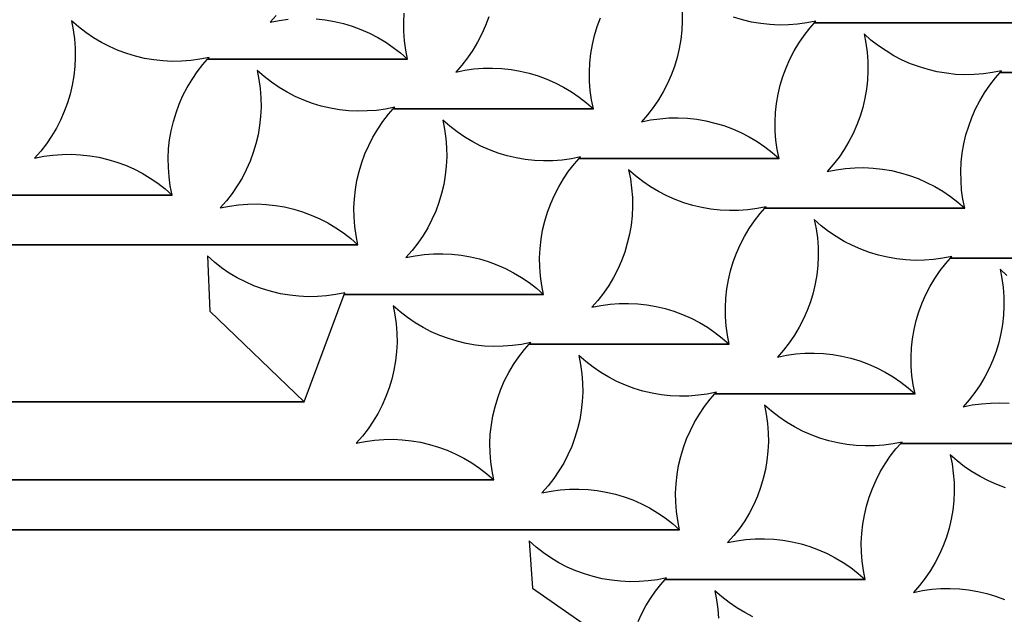
# Model space of a CAD drawing. Units: millimetres. Extents: x -198384 to 15940, y -21376 to 380741.
# Drawn here: x -1793 to -1655, y 5631 to 5715 of the extents above; entities that cross this region are included whole.
import ezdxf

# ---------------------------------------------------------------- set-up
doc = ezdxf.new("R2010")
doc.units = ezdxf.units.MM
doc.layers.add('design', color=1, linetype='Continuous')

msp = doc.modelspace()

# ---------------------------------------------------------------- linework, layer by layer
at = {"layer": 'design'}
for points in [[(-1875.31, 5689.99), (-1771.44, 5689.99), (-1771.7, 5691.27), (-1771.87, 5692.56), (-1771.97, 5693.86), (-1771.99, 5695.16), (-1771.93, 5696.46), (-1771.79, 5697.75), (-1771.57, 5699.03), (-1771.27, 5700.3), (-1770.89, 5701.55), (-1770.44, 5702.77), (-1769.92, 5703.96), (-1769.32, 5705.12), (-1768.65, 5706.23), (-1767.92, 5707.31), (-1767.12, 5708.34), (-1766.46, 5709.09), (-1738.37, 5709.09), (-1738.63, 5710.36), (-1738.81, 5711.65), (-1738.9, 5712.95), (-1738.92, 5714.25), (-1738.86, 5715.55)], [(-1751.23, 5714.75), (-1749.93, 5714.61), (-1748.65, 5714.39), (-1747.39, 5714.09), (-1746.14, 5713.71), (-1744.92, 5713.26), (-1743.73, 5712.74), (-1742.57, 5712.14), (-1741.45, 5711.48), (-1740.38, 5710.74), (-1739.35, 5709.95), (-1738.37, 5709.09), (-1766.46, 5709.09), (-1766.26, 5709.31), (-1767.54, 5709.06), (-1768.83, 5708.88), (-1770.13, 5708.78), (-1771.43, 5708.77), (-1772.73, 5708.83), (-1774.02, 5708.97), (-1775.3, 5709.19), (-1776.57, 5709.49), (-1777.82, 5709.86), (-1779.04, 5710.31), (-1780.23, 5710.84), (-1781.38, 5711.43), (-1782.5, 5712.1), (-1783.58, 5712.83), (-1784.61, 5713.63), (-1785.58, 5714.49), (-1785.33, 5713.21), (-1785.15, 5711.92), (-1785.05, 5710.63), (-1785.04, 5709.33), (-1785.1, 5708.03), (-1785.24, 5706.73), (-1785.46, 5705.45), (-1785.76, 5704.18), (-1786.13, 5702.94), (-1786.58, 5701.72), (-1787.11, 5700.53), (-1787.7, 5699.37), (-1788.37, 5698.25), (-1789.1, 5697.18), (-1789.9, 5696.15), (-1790.76, 5695.17), (-1789.48, 5695.43), (-1788.19, 5695.6), (-1786.9, 5695.7), (-1785.6, 5695.72), (-1784.3, 5695.66), (-1783, 5695.52), (-1781.72, 5695.3), (-1780.45, 5695), (-1779.21, 5694.62), (-1777.99, 5694.17), (-1776.8, 5693.65), (-1775.64, 5693.05), (-1774.52, 5692.38), (-1773.45, 5691.65), (-1772.42, 5690.85), (-1771.44, 5689.99), (-1875.31, 5689.99)], [(-1726.98, 5715.04), (-1727.43, 5713.82), (-1727.96, 5712.63), (-1728.56, 5711.47), (-1729.22, 5710.36), (-1729.95, 5709.28), (-1730.75, 5708.25), (-1731.61, 5707.27), (-1730.34, 5707.53), (-1729.05, 5707.71), (-1727.75, 5707.8), (-1726.45, 5707.82), (-1725.15, 5707.76), (-1723.85, 5707.62), (-1722.57, 5707.4), (-1721.31, 5707.1), (-1720.06, 5706.73), (-1718.84, 5706.28), (-1717.65, 5705.75), (-1716.49, 5705.15), (-1715.37, 5704.49), (-1714.3, 5703.76), (-1713.27, 5702.96), (-1712.29, 5702.1), (-1740.38, 5702.1), (-1740.18, 5702.33), (-1741.46, 5702.07), (-1742.75, 5701.89), (-1744.05, 5701.8), (-1745.35, 5701.78), (-1746.65, 5701.84), (-1747.94, 5701.98), (-1749.22, 5702.2), (-1750.49, 5702.5), (-1751.74, 5702.87), (-1752.96, 5703.32), (-1754.15, 5703.85), (-1755.3, 5704.45), (-1756.42, 5705.11), (-1757.5, 5705.84), (-1758.53, 5706.64), (-1759.5, 5707.5), (-1759.25, 5706.23), (-1759.07, 5704.94), (-1758.97, 5703.64), (-1758.96, 5702.34), (-1759.02, 5701.04), (-1759.16, 5699.74), (-1759.38, 5698.46), (-1759.68, 5697.2), (-1760.05, 5695.95), (-1760.5, 5694.73), (-1761.03, 5693.54), (-1761.62, 5692.38), (-1762.29, 5691.26), (-1763.02, 5690.19), (-1763.82, 5689.16), (-1764.68, 5688.18), (-1763.4, 5688.44), (-1762.11, 5688.62), (-1760.82, 5688.71), (-1759.52, 5688.73), (-1758.22, 5688.67), (-1756.92, 5688.53), (-1755.64, 5688.31), (-1754.37, 5688.01), (-1753.13, 5687.63), (-1751.91, 5687.18), (-1750.72, 5686.66), (-1749.56, 5686.06), (-1748.44, 5685.4), (-1747.37, 5684.66), (-1746.34, 5683.87), (-1745.36, 5683.01), (-1870.76, 5683.01)], [(-1870.76, 5683.01), (-1745.36, 5683.01), (-1745.62, 5684.28), (-1745.79, 5685.57), (-1745.89, 5686.87), (-1745.91, 5688.17), (-1745.85, 5689.47), (-1745.71, 5690.76), (-1745.49, 5692.05), (-1745.19, 5693.31), (-1744.81, 5694.56), (-1744.36, 5695.78), (-1743.84, 5696.97), (-1743.24, 5698.13), (-1742.57, 5699.24), (-1741.84, 5700.32), (-1741.04, 5701.35), (-1740.38, 5702.1), (-1712.29, 5702.1), (-1712.55, 5703.37), (-1712.73, 5704.66), (-1712.82, 5705.96), (-1712.84, 5707.26), (-1712.78, 5708.56), (-1712.64, 5709.86), (-1712.42, 5711.14), (-1712.12, 5712.4), (-1711.74, 5713.65), (-1711.29, 5714.87)], [(-1699.83, 5715.74), (-1699.81, 5714.44), (-1699.87, 5713.14), (-1700.01, 5711.85), (-1700.23, 5710.57), (-1700.53, 5709.3), (-1700.9, 5708.05), (-1701.35, 5706.83), (-1701.88, 5705.64), (-1702.48, 5704.48), (-1703.14, 5703.37), (-1703.87, 5702.29), (-1704.67, 5701.26), (-1705.53, 5700.29), (-1704.26, 5700.54), (-1702.97, 5700.72), (-1701.67, 5700.82), (-1700.37, 5700.83), (-1699.07, 5700.77), (-1697.77, 5700.63), (-1696.49, 5700.41), (-1695.23, 5700.11), (-1693.98, 5699.74), (-1692.76, 5699.29), (-1691.57, 5698.76), (-1690.41, 5698.17), (-1689.29, 5697.5), (-1688.22, 5696.77), (-1687.19, 5695.97), (-1686.21, 5695.11), (-1714.3, 5695.11), (-1714.1, 5695.34), (-1715.38, 5695.08), (-1716.67, 5694.9), (-1717.97, 5694.81), (-1719.27, 5694.79), (-1720.57, 5694.85), (-1721.86, 5694.99), (-1723.14, 5695.21), (-1724.41, 5695.51), (-1725.66, 5695.89), (-1726.88, 5696.34), (-1728.07, 5696.86), (-1729.22, 5697.46), (-1730.34, 5698.12), (-1731.42, 5698.86), (-1732.45, 5699.65), (-1733.42, 5700.51), (-1733.17, 5699.24), (-1732.99, 5697.95), (-1732.89, 5696.65), (-1732.88, 5695.35), (-1732.94, 5694.05), (-1733.08, 5692.76), (-1733.3, 5691.47), (-1733.6, 5690.21), (-1733.97, 5688.96), (-1734.42, 5687.74), (-1734.95, 5686.55), (-1735.54, 5685.39), (-1736.21, 5684.28), (-1736.94, 5683.2), (-1737.74, 5682.17), (-1738.6, 5681.19), (-1737.32, 5681.45), (-1736.03, 5681.63), (-1734.74, 5681.72), (-1733.44, 5681.74), (-1732.14, 5681.68), (-1730.84, 5681.54), (-1729.56, 5681.32), (-1728.29, 5681.02), (-1727.05, 5680.65), (-1725.83, 5680.2), (-1724.64, 5679.67), (-1723.48, 5679.07), (-1722.36, 5678.41), (-1721.29, 5677.68), (-1720.26, 5676.88), (-1719.28, 5676.02), (-1747.26, 5676.02), (-1747.17, 5676.25), (-1748.45, 5675.99), (-1749.74, 5675.81), (-1751.04, 5675.72), (-1752.34, 5675.7), (-1753.64, 5675.76), (-1754.93, 5675.9), (-1756.21, 5676.12), (-1757.48, 5676.42), (-1758.73, 5676.79), (-1759.95, 5677.24), (-1761.14, 5677.77), (-1762.29, 5678.37), (-1763.41, 5679.03), (-1764.49, 5679.76), (-1765.51, 5680.56), (-1766.49, 5681.42), (-1766.15, 5673.66), (-1752.88, 5660.93), (-1854.57, 5660.93)], [(-1756.83, 5715.24), (-1757.69, 5714.26), (-1756.42, 5714.52), (-1755.13, 5714.7)], [(-1653.14, 5714.2), (-1681.24, 5714.2), (-1681.04, 5714.43), (-1682.31, 5714.17), (-1683.6, 5714), (-1684.9, 5713.9), (-1686.2, 5713.88), (-1687.5, 5713.94), (-1688.79, 5714.08), (-1690.08, 5714.3), (-1691.34, 5714.6), (-1692.59, 5714.98)], [(-1854.57, 5660.93), (-1752.88, 5660.93), (-1747.26, 5676.02), (-1719.28, 5676.02), (-1719.54, 5677.29), (-1719.71, 5678.58), (-1719.81, 5679.88), (-1719.83, 5681.18), (-1719.77, 5682.48), (-1719.63, 5683.78), (-1719.41, 5685.06), (-1719.11, 5686.32), (-1718.73, 5687.57), (-1718.28, 5688.79), (-1717.76, 5689.98), (-1717.16, 5691.14), (-1716.49, 5692.26), (-1715.76, 5693.33), (-1714.96, 5694.36), (-1714.3, 5695.11), (-1686.21, 5695.11), (-1686.47, 5696.39), (-1686.65, 5697.68), (-1686.74, 5698.97), (-1686.76, 5700.27), (-1686.7, 5701.57), (-1686.56, 5702.87), (-1686.34, 5704.15), (-1686.04, 5705.42), (-1685.66, 5706.66), (-1685.21, 5707.88), (-1684.69, 5709.07), (-1684.09, 5710.23), (-1683.43, 5711.35), (-1682.69, 5712.42), (-1681.9, 5713.45), (-1681.24, 5714.2), (-1653.14, 5714.2)], [(-1627.06, 5707.21), (-1655.16, 5707.21), (-1654.96, 5707.44), (-1656.23, 5707.19), (-1657.52, 5707.01), (-1658.82, 5706.91), (-1660.12, 5706.89), (-1661.42, 5706.95), (-1662.71, 5707.1), (-1664, 5707.32), (-1665.26, 5707.61), (-1666.51, 5707.99), (-1667.73, 5708.44), (-1668.92, 5708.96), (-1670.08, 5709.56), (-1671.19, 5710.23), (-1672.27, 5710.96), (-1673.3, 5711.76), (-1674.27, 5712.62), (-1674.02, 5711.34), (-1673.84, 5710.05), (-1673.75, 5708.75), (-1673.73, 5707.45), (-1673.79, 5706.15), (-1673.93, 5704.86), (-1674.15, 5703.58), (-1674.45, 5702.31), (-1674.82, 5701.06), (-1675.27, 5699.84), (-1675.8, 5698.65), (-1676.4, 5697.5), (-1677.06, 5696.38), (-1677.79, 5695.3), (-1678.59, 5694.28), (-1679.45, 5693.3), (-1678.18, 5693.55), (-1676.89, 5693.73), (-1675.59, 5693.83), (-1674.29, 5693.85), (-1672.99, 5693.78), (-1671.69, 5693.64), (-1670.41, 5693.42), (-1669.15, 5693.13), (-1667.9, 5692.75), (-1666.68, 5692.3), (-1665.49, 5691.77), (-1664.33, 5691.18), (-1663.21, 5690.51), (-1662.14, 5689.78), (-1661.11, 5688.98), (-1660.13, 5688.12), (-1688.22, 5688.12), (-1688.02, 5688.35), (-1689.3, 5688.09), (-1690.59, 5687.92), (-1691.89, 5687.82), (-1693.19, 5687.8), (-1694.49, 5687.86), (-1695.78, 5688), (-1697.06, 5688.22), (-1698.33, 5688.52), (-1699.58, 5688.9), (-1700.8, 5689.35), (-1701.99, 5689.87), (-1703.14, 5690.47), (-1704.26, 5691.14), (-1705.34, 5691.87), (-1706.37, 5692.67), (-1707.34, 5693.53), (-1707.09, 5692.25), (-1706.91, 5690.96), (-1706.81, 5689.66), (-1706.8, 5688.36), (-1706.86, 5687.06), (-1707, 5685.77), (-1707.22, 5684.49), (-1707.52, 5683.22), (-1707.89, 5681.97), (-1708.34, 5680.75), (-1708.87, 5679.56), (-1709.46, 5678.4), (-1710.13, 5677.29), (-1710.86, 5676.21), (-1711.66, 5675.18), (-1712.52, 5674.21), (-1711.24, 5674.46), (-1709.95, 5674.64), (-1708.66, 5674.74), (-1707.36, 5674.75), (-1706.06, 5674.69), (-1704.76, 5674.55), (-1703.48, 5674.33), (-1702.21, 5674.03), (-1700.97, 5673.66), (-1699.75, 5673.21), (-1698.56, 5672.68), (-1697.4, 5672.09), (-1696.28, 5671.42), (-1695.21, 5670.69), (-1694.18, 5669.89), (-1693.2, 5669.03), (-1721.29, 5669.03), (-1721.09, 5669.26), (-1722.37, 5669), (-1723.66, 5668.82), (-1724.96, 5668.73), (-1726.26, 5668.71), (-1727.56, 5668.77), (-1728.85, 5668.91), (-1730.13, 5669.13), (-1731.4, 5669.43), (-1732.65, 5669.81), (-1733.87, 5670.26), (-1735.06, 5670.78), (-1736.21, 5671.38), (-1737.33, 5672.04), (-1738.41, 5672.78), (-1739.43, 5673.57), (-1740.41, 5674.43), (-1740.16, 5673.16), (-1739.98, 5671.87), (-1739.88, 5670.57), (-1739.86, 5669.27), (-1739.93, 5667.97), (-1740.07, 5666.68), (-1740.29, 5665.39), (-1740.58, 5664.13), (-1740.96, 5662.88), (-1741.41, 5661.66), (-1741.93, 5660.47), (-1742.53, 5659.31), (-1743.2, 5658.2), (-1743.93, 5657.12), (-1744.73, 5656.09), (-1745.59, 5655.11), (-1744.31, 5655.37), (-1743.02, 5655.55), (-1741.72, 5655.64), (-1740.42, 5655.66), (-1739.12, 5655.6), (-1737.83, 5655.46), (-1736.55, 5655.24), (-1735.28, 5654.94), (-1734.04, 5654.57), (-1732.81, 5654.12), (-1731.62, 5653.59), (-1730.47, 5652.99), (-1729.35, 5652.33), (-1728.27, 5651.6), (-1727.25, 5650.8), (-1726.27, 5649.94), (-1845.57, 5649.94)], [(-1845.57, 5649.94), (-1726.27, 5649.94), (-1726.52, 5651.21), (-1726.7, 5652.5), (-1726.8, 5653.8), (-1726.82, 5655.1), (-1726.76, 5656.4), (-1726.61, 5657.7), (-1726.39, 5658.98), (-1726.1, 5660.24), (-1725.72, 5661.49), (-1725.27, 5662.71), (-1724.75, 5663.9), (-1724.15, 5665.06), (-1723.48, 5666.18), (-1722.75, 5667.25), (-1721.95, 5668.28), (-1721.29, 5669.03), (-1693.2, 5669.03), (-1693.46, 5670.31), (-1693.63, 5671.6), (-1693.73, 5672.89), (-1693.75, 5674.19), (-1693.69, 5675.49), (-1693.55, 5676.79), (-1693.33, 5678.07), (-1693.03, 5679.34), (-1692.65, 5680.58), (-1692.2, 5681.8), (-1691.68, 5682.99), (-1691.08, 5684.15), (-1690.41, 5685.27), (-1689.68, 5686.34), (-1688.88, 5687.37), (-1688.22, 5688.12), (-1660.13, 5688.12), (-1660.39, 5689.4), (-1660.57, 5690.69), (-1660.66, 5691.98), (-1660.68, 5693.29), (-1660.62, 5694.59), (-1660.48, 5695.88), (-1660.26, 5697.16), (-1659.96, 5698.43), (-1659.58, 5699.67), (-1659.13, 5700.9), (-1658.61, 5702.09), (-1658.01, 5703.24), (-1657.35, 5704.36), (-1656.61, 5705.44), (-1655.82, 5706.46), (-1655.16, 5707.21), (-1627.06, 5707.21)], [(-1634.05, 5681.13), (-1662.14, 5681.13), (-1661.94, 5681.36), (-1663.22, 5681.11), (-1664.51, 5680.93), (-1665.81, 5680.83), (-1667.11, 5680.81), (-1668.41, 5680.87), (-1669.7, 5681.02), (-1670.98, 5681.24), (-1672.25, 5681.53), (-1673.5, 5681.91), (-1674.72, 5682.36), (-1675.91, 5682.88), (-1677.06, 5683.48), (-1678.18, 5684.15), (-1679.26, 5684.88), (-1680.29, 5685.68), (-1681.26, 5686.54), (-1681.01, 5685.26), (-1680.83, 5683.97), (-1680.73, 5682.67), (-1680.72, 5681.37), (-1680.78, 5680.07), (-1680.92, 5678.78), (-1681.14, 5677.5), (-1681.44, 5676.23), (-1681.81, 5674.98), (-1682.26, 5673.76), (-1682.79, 5672.57), (-1683.38, 5671.42), (-1684.05, 5670.3), (-1684.78, 5669.22), (-1685.58, 5668.2), (-1686.44, 5667.22), (-1685.16, 5667.47), (-1683.87, 5667.65), (-1682.58, 5667.75), (-1681.28, 5667.77), (-1679.98, 5667.7), (-1678.68, 5667.56), (-1677.4, 5667.34), (-1676.13, 5667.05), (-1674.89, 5666.67), (-1673.67, 5666.22), (-1672.48, 5665.69), (-1671.32, 5665.1), (-1670.2, 5664.43), (-1669.13, 5663.7), (-1668.1, 5662.9), (-1667.12, 5662.04), (-1695.21, 5662.04), (-1695.01, 5662.27), (-1696.29, 5662.01), (-1697.58, 5661.84), (-1698.88, 5661.74), (-1700.18, 5661.72), (-1701.48, 5661.78), (-1702.77, 5661.92), (-1704.05, 5662.14), (-1705.32, 5662.44), (-1706.57, 5662.82), (-1707.79, 5663.27), (-1708.98, 5663.79), (-1710.13, 5664.39), (-1711.25, 5665.06), (-1712.33, 5665.79), (-1713.35, 5666.59), (-1714.33, 5667.45), (-1714.08, 5666.17), (-1713.9, 5664.88), (-1713.8, 5663.58), (-1713.78, 5662.28), (-1713.85, 5660.98), (-1713.99, 5659.69), (-1714.21, 5658.41), (-1714.5, 5657.14), (-1714.88, 5655.89), (-1715.33, 5654.67), (-1715.85, 5653.48), (-1716.45, 5652.32), (-1717.12, 5651.21), (-1717.85, 5650.13), (-1718.65, 5649.1), (-1719.51, 5648.13), (-1718.23, 5648.38), (-1716.94, 5648.56), (-1715.64, 5648.66), (-1714.34, 5648.67), (-1713.04, 5648.61), (-1711.75, 5648.47), (-1710.47, 5648.25), (-1709.2, 5647.95), (-1707.96, 5647.58), (-1706.73, 5647.13), (-1705.54, 5646.6), (-1704.39, 5646.01), (-1703.27, 5645.34), (-1702.19, 5644.61), (-1701.17, 5643.81), (-1700.19, 5642.95), (-1839.67, 5642.95)], [(-1839.67, 5642.95), (-1700.19, 5642.95), (-1700.44, 5644.23), (-1700.62, 5645.52), (-1700.72, 5646.81), (-1700.74, 5648.11), (-1700.68, 5649.41), (-1700.53, 5650.71), (-1700.31, 5651.99), (-1700.02, 5653.26), (-1699.64, 5654.5), (-1699.19, 5655.72), (-1698.67, 5656.91), (-1698.07, 5658.07), (-1697.4, 5659.19), (-1696.67, 5660.26), (-1695.87, 5661.29), (-1695.21, 5662.04), (-1667.12, 5662.04), (-1667.38, 5663.32), (-1667.55, 5664.61), (-1667.65, 5665.9), (-1667.67, 5667.21), (-1667.61, 5668.51), (-1667.47, 5669.8), (-1667.25, 5671.08), (-1666.95, 5672.35), (-1666.57, 5673.59), (-1666.12, 5674.82), (-1665.6, 5676.01), (-1665, 5677.16), (-1664.33, 5678.28), (-1663.6, 5679.36), (-1662.8, 5680.38), (-1662.14, 5681.13), (-1634.05, 5681.13)], [(-1654.21, 5678.69), (-1655.18, 5679.55), (-1654.93, 5678.27), (-1654.75, 5676.98), (-1654.65, 5675.69), (-1654.64, 5674.39), (-1654.7, 5673.09), (-1654.84, 5671.79), (-1655.06, 5670.51), (-1655.36, 5669.24), (-1655.73, 5668), (-1656.18, 5666.78), (-1656.71, 5665.59), (-1657.3, 5664.43), (-1657.97, 5663.31), (-1658.7, 5662.24), (-1659.5, 5661.21), (-1660.36, 5660.23), (-1659.08, 5660.49), (-1657.79, 5660.66), (-1656.5, 5660.76), (-1655.2, 5660.78), (-1653.9, 5660.72)], [(-1641.04, 5655.05), (-1669.13, 5655.05), (-1668.93, 5655.28), (-1670.21, 5655.03), (-1671.5, 5654.85), (-1672.8, 5654.75), (-1674.1, 5654.73), (-1675.4, 5654.79), (-1676.69, 5654.94), (-1677.97, 5655.16), (-1679.24, 5655.45), (-1680.49, 5655.83), (-1681.71, 5656.28), (-1682.9, 5656.8), (-1684.05, 5657.4), (-1685.17, 5658.07), (-1686.25, 5658.8), (-1687.27, 5659.6), (-1688.25, 5660.46), (-1688, 5659.18), (-1687.82, 5657.89), (-1687.72, 5656.59), (-1687.7, 5655.29), (-1687.77, 5653.99), (-1687.91, 5652.7), (-1688.13, 5651.42), (-1688.42, 5650.15), (-1688.8, 5648.9), (-1689.25, 5647.68), (-1689.77, 5646.49), (-1690.37, 5645.34), (-1691.04, 5644.22), (-1691.77, 5643.14), (-1692.57, 5642.12), (-1693.43, 5641.14), (-1692.15, 5641.39), (-1690.86, 5641.57), (-1689.56, 5641.67), (-1688.26, 5641.69), (-1686.96, 5641.62), (-1685.67, 5641.48), (-1684.39, 5641.26), (-1683.12, 5640.97), (-1681.88, 5640.59), (-1680.65, 5640.14), (-1679.46, 5639.61), (-1678.31, 5639.02), (-1677.19, 5638.35), (-1676.11, 5637.62), (-1675.09, 5636.82), (-1674.11, 5635.96), (-1702.2, 5635.96), (-1702, 5636.19), (-1703.28, 5635.93), (-1704.57, 5635.76), (-1705.86, 5635.66), (-1707.16, 5635.64), (-1708.46, 5635.7), (-1709.76, 5635.84), (-1711.04, 5636.06), (-1712.31, 5636.36), (-1713.55, 5636.74), (-1714.77, 5637.19), (-1715.96, 5637.71), (-1717.12, 5638.31), (-1718.24, 5638.98), (-1719.31, 5639.71), (-1720.34, 5640.51), (-1721.32, 5641.37), (-1720.85, 5634.74), (-1707.4, 5625.38)], [(-1706, 5630.06), (-1705.49, 5631.18), (-1704.91, 5632.26), (-1704.27, 5633.3), (-1703.57, 5634.31), (-1702.81, 5635.27), (-1702.2, 5635.96), (-1674.11, 5635.96), (-1674.36, 5637.24), (-1674.54, 5638.53), (-1674.64, 5639.82), (-1674.66, 5641.13), (-1674.6, 5642.43), (-1674.45, 5643.72), (-1674.23, 5645), (-1673.94, 5646.27), (-1673.56, 5647.51), (-1673.11, 5648.74), (-1672.59, 5649.93), (-1671.99, 5651.08), (-1671.32, 5652.2), (-1670.59, 5653.28), (-1669.79, 5654.3), (-1669.13, 5655.05), (-1641.04, 5655.05)], [(-1654.41, 5648.84), (-1655.63, 5649.29), (-1656.82, 5649.82), (-1657.97, 5650.41), (-1659.09, 5651.08), (-1660.17, 5651.81), (-1661.19, 5652.61), (-1662.17, 5653.47), (-1661.92, 5652.19), (-1661.74, 5650.9), (-1661.64, 5649.61), (-1661.62, 5648.31), (-1661.69, 5647.01), (-1661.83, 5645.71), (-1662.05, 5644.43), (-1662.34, 5643.16), (-1662.72, 5641.92), (-1663.17, 5640.7), (-1663.69, 5639.51), (-1664.29, 5638.35), (-1664.96, 5637.23), (-1665.69, 5636.16), (-1666.49, 5635.13), (-1667.35, 5634.15), (-1666.07, 5634.41), (-1664.78, 5634.58), (-1663.48, 5634.68), (-1662.18, 5634.7), (-1660.88, 5634.64), (-1659.59, 5634.5), (-1658.31, 5634.28), (-1657.04, 5633.98), (-1655.8, 5633.6), (-1654.57, 5633.15)], [(-1689.88, 5630.72), (-1691.04, 5631.32), (-1692.16, 5631.99), (-1693.23, 5632.72), (-1694.26, 5633.52), (-1695.24, 5634.38), (-1694.98, 5633.1), (-1694.81, 5631.81), (-1694.71, 5630.51)]]:
    msp.add_lwpolyline(points, dxfattribs=at)

doc.saveas('drawing.dxf')
